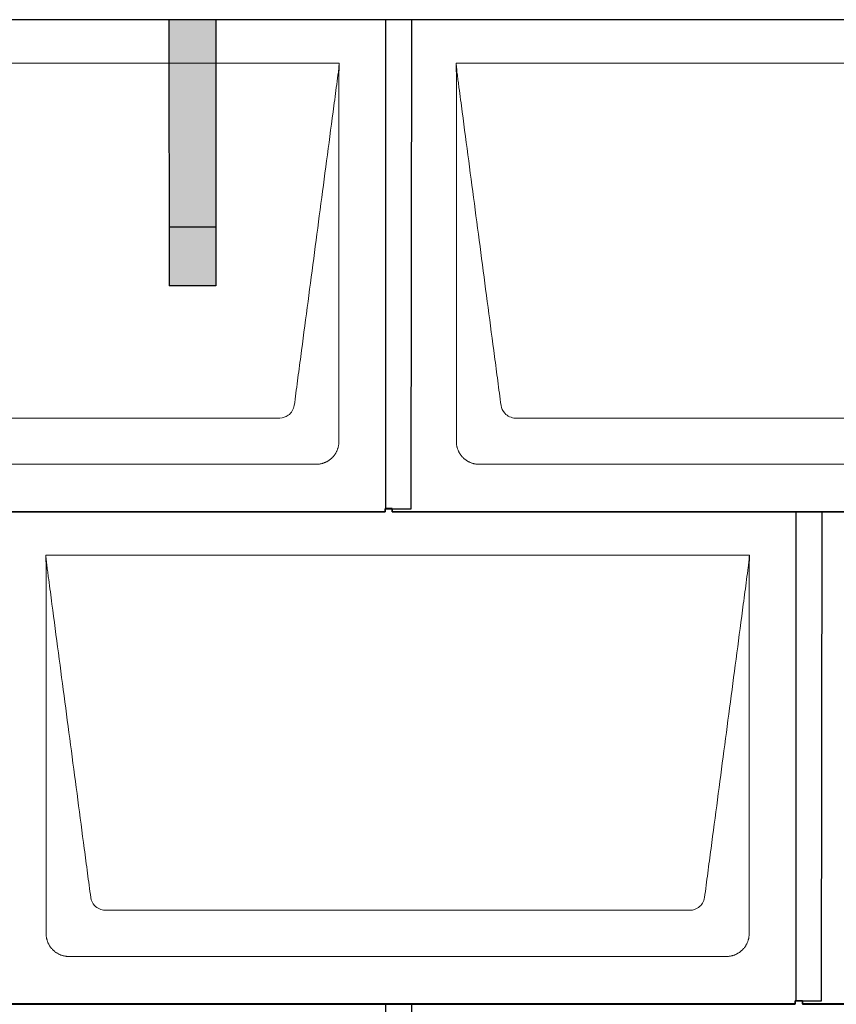
# Model space of a CAD drawing. Units: millimetres. Extents: x -19674 to 47920, y 0 to 4832.
# Drawn here: x -16106 to -15409, y 2560 to 3400 of the extents above; entities that cross this region are included whole.
import ezdxf

# ---------------------------------------------------------------- set-up
doc = ezdxf.new("R2010")
doc.units = ezdxf.units.MM
for name, color, linetype, lineweight, true_color in [('01_PREFA-Dachprodukt', 12, 'Continuous', 25, 0xe1000f), ('02_PREFA-Schneefang', 11, 'Continuous', 25, 0xff7f7f), ('02_PREFA-Schneefang-schraffur', 31, 'Continuous', 25, 0xffb4b4)]:
    doc.layers.add(name, color=color, linetype=linetype, lineweight=lineweight, true_color=true_color)
doc.layers.add('Hdgrd_hell', color=250, linetype='Continuous', lineweight=13)

# ---------------------------------------------------------------- blocks, each defined once
blk = doc.blocks.new('A$C3D980656')
at = {"layer": '01_PREFA-Dachprodukt', "lineweight": 5}
for p, q in [((1204.21, 0), (1804.55, 0)), ((1904.21, 0), (2504.55, 0)), ((1753.9, -302.98), (1254.86, -302.98)), ((2453.9, -302.98), (1954.86, -302.98)), ((1784.42, -342.4), (1224.34, -342.4)), ((2484.42, -342.4), (1924.34, -342.4)), ((1554.21, -420), (2154.55, -420)), ((2103.9, -722.98), (1604.86, -722.98)), ((2134.42, -762.4), (1574.34, -762.4))]:
    blk.add_line(p, q, dxfattribs=at)
for points, knots in [([(1804.55, 0), (1804.44, -0.88), (1804.26, -2.59), (1804.04, -5.91), (1803.19, -12.05), (1802.05, -20.81), (1800.67, -31.22), (1797.91, -52.11), (1793.77, -83.41), (1786.42, -139.06), (1779.07, -194.72), (1772.64, -243.42), (1768.96, -271.25), (1767.12, -285.15), (1766.2, -292.12)], [-112.308616, -112.308616, -112.308616, -112.308616, -112.045391, -111.78214, -111.255637, -110.202631, -109.149625, -108.096619, -103.884595, -99.672571, -91.248523, -87.0365, -84.930488, -82.824476, -82.824476, -82.824476, -82.824476]), ([(1804.56, -0.08), (1804.56, -0.1), (1804.56, -0.12), (1804.56, -0.15), (1804.56, -0.17), (1804.56, -0.22), (1804.56, -0.25), (1804.55, -0.3), (1804.55, -0.31), (1804.55, -0.35), (1804.55, -0.36), (1804.55, -0.41), (1804.55, -0.44), (1804.55, -0.6), (1804.55, -0.74), (1804.55, -1.15), (1804.54, -1.44), (1804.53, -2.04), (1804.52, -2.36), (1804.5, -3.05), (1804.48, -3.42), (1804.45, -4.24), (1804.43, -4.69), (1804.4, -5.4), (1804.39, -5.67), (1804.37, -6.09), (1804.36, -6.24), (1804.35, -6.55), (1804.34, -6.72), (1804.33, -6.98), (1804.32, -7.07), (1804.32, -7.26), (1804.31, -7.37), (1804.3, -7.66), (1804.29, -7.86), (1804.28, -8.24), (1804.28, -8.42), (1804.27, -8.77), (1804.26, -8.94), (1804.26, -9.27), (1804.26, -9.43), (1804.25, -9.66), (1804.25, -9.74), (1804.25, -9.87), (1804.25, -9.93), (1804.25, -10.09), (1804.25, -10.18), (1804.24, -10.75), (1804.24, -11.24), (1804.24, -11.9), (1804.24, -12.08), (1804.24, -12.33), (1804.24, -12.41), (1804.24, -13.1), (1804.24, -13.71), (1804.24, -14.48), (1804.24, -14.64), (1804.24, -14.88), (1804.24, -14.96), (1804.24, -15.12), (1804.24, -15.2), (1804.24, -15.6), (1804.24, -15.91), (1804.24, -16.55), (1804.24, -16.86), (1804.24, -17.51), (1804.25, -17.83), (1804.25, -18.87), (1804.25, -19.58), (1804.25, -21.11), (1804.25, -21.92), (1804.25, -23.6), (1804.25, -24.47), (1804.25, -27.05), (1804.25, -28.76), (1804.25, -31.46), (1804.25, -32.45), (1804.25, -34.45), (1804.25, -35.45), (1804.25, -37.47), (1804.25, -38.48), (1804.25, -39.62), (1804.25, -39.75), (1804.25, -40.01), (1804.25, -40.13), (1804.25, -40.52), (1804.25, -40.77), (1804.25, -41.54), (1804.25, -42.06), (1804.25, -44.64), (1804.25, -46.72), (1804.25, -50.9), (1804.25, -53.01), (1804.25, -56.18), (1804.25, -57.24), (1804.25, -58.84), (1804.25, -59.38), (1804.25, -60.45), (1804.25, -60.99), (1804.25, -63.69), (1804.25, -65.85), (1804.25, -70.2), (1804.25, -72.38), (1804.25, -75.67), (1804.25, -76.77), (1804.25, -78.42), (1804.25, -78.97), (1804.25, -79.8), (1804.25, -80.08), (1804.25, -80.49), (1804.25, -80.63), (1804.25, -80.91), (1804.25, -81.05), (1804.25, -85.43), (1804.25, -89.67), (1804.25, -98.43), (1804.25, -102.95), (1804.25, -116.79), (1804.25, -126.12), (1804.25, -140.27), (1804.25, -145.08), (1804.25, -152.2), (1804.25, -154.5), (1804.25, -157.92), (1804.25, -159.03), (1804.25, -160.42), (1804.25, -160.7), (1804.25, -161.25), (1804.25, -161.52), (1804.25, -162.34), (1804.25, -162.89), (1804.25, -172.04), (1804.25, -180.65), (1804.25, -197.77), (1804.25, -206.28), (1804.25, -222.77), (1804.25, -230.75), (1804.25, -246.04), (1804.25, -253.34), (1804.25, -267.11), (1804.25, -273.57), (1804.26, -289.77), (1804.26, -299.51), (1804.25, -312.22), (1804.25, -315.18), (1804.25, -319.07), (1804.25, -320.01), (1804.25, -321.48), (1804.25, -322.02), (1804.25, -322.56)], [0.010348, 0.010348, 0.010348, 0.010348, 0.015483, 0.015483, 0.020705, 0.020705, 0.030251, 0.030251, 0.034964, 0.034964, 0.039697, 0.039697, 0.049232, 0.049232, 0.088767, 0.088767, 0.174354, 0.174354, 0.269724, 0.269724, 0.381509, 0.381509, 0.51613, 0.51613, 0.595967, 0.595967, 0.64153, 0.64153, 0.691159, 0.691159, 0.719056, 0.719056, 0.749521, 0.749521, 0.808465, 0.808465, 0.863189, 0.863189, 0.914143, 0.914143, 0.961761, 0.961761, 0.984503, 0.984503, 1.002451, 1.002451, 1.029744, 1.029744, 1.175035, 1.175035, 1.228465, 1.228465, 1.25246, 1.25246, 1.435545, 1.435545, 1.483284, 1.483284, 1.507408, 1.507408, 1.531378, 1.531378, 1.626243, 1.626243, 1.721324, 1.721324, 1.819128, 1.819128, 2.033129, 2.033129, 2.27671, 2.27671, 2.537262, 2.537262, 3.050843, 3.050843, 3.348535, 3.348535, 3.649626, 3.649626, 3.95405, 3.95405, 3.992335, 3.992335, 4.030671, 4.030671, 4.107473, 4.107473, 4.26157, 4.26157, 4.884292, 4.884292, 5.516581, 5.516581, 5.836104, 5.836104, 5.996678, 5.996678, 6.157772, 6.157772, 6.806838, 6.806838, 7.462827, 7.462827, 7.793185, 7.793185, 7.958916, 7.958916, 8.041914, 8.041914, 8.08347, 8.08347, 8.125158, 8.125158, 9.398551, 9.398551, 10.754443, 10.754443, 13.553717, 13.553717, 14.999715, 14.999715, 15.690364, 15.690364, 16.025031, 16.025031, 16.107469, 16.107469, 16.189519, 16.189519, 16.353426, 16.353426, 18.937904, 18.937904, 21.491059, 21.491059, 23.887662, 23.887662, 26.079492, 26.079492, 28.018157, 28.018157, 30.942465, 30.942465, 31.83142, 31.83142, 32.111462, 32.111462, 32.273835, 32.273835, 32.273835, 32.273835]), ([(1942.56, -292.12), (1941.64, -285.15), (1939.8, -271.25), (1934.29, -229.5), (1926.02, -166.9), (1916.83, -97.32), (1910.85, -52.1), (1908.09, -31.22), (1906.94, -22.54), (1906.02, -15.55), (1905.43, -11.16), (1905, -7.69), (1904.69, -4.31), (1904.44, -1.76), (1904.21, -0.01)], [-29.484167, -29.484167, -29.484167, -29.484167, -27.378155, -25.272143, -16.848095, -8.424048, -4.212024, -3.159018, -2.106012, -1.579509, -1.053006, -0.789754, -0.526503, -0.001089, -0.001089, -0.001089, -0.001089]), ([(1904.51, -322.56), (1904.51, -322.02), (1904.51, -321.48), (1904.51, -320), (1904.51, -319.07), (1904.51, -315.16), (1904.51, -312.2), (1904.51, -299.47), (1904.51, -289.7), (1904.51, -266.15), (1904.51, -252.37), (1904.51, -230.58), (1904.51, -222.58), (1904.51, -206.06), (1904.51, -197.54), (1904.51, -180.14), (1904.51, -171.26), (1904.51, -162.1), (1904.51, -161.82), (1904.51, -161.26), (1904.51, -160.98), (1904.51, -160.13), (1904.51, -159.57), (1904.51, -157.87), (1904.51, -156.74), (1904.51, -153.35), (1904.51, -151.08), (1904.51, -144.26), (1904.51, -139.7), (1904.51, -130.59), (1904.51, -126.02), (1904.51, -120.89), (1904.51, -120.32), (1904.51, -119.18), (1904.51, -118.61), (1904.51, -116.9), (1904.51, -115.76), (1904.51, -112.35), (1904.51, -110.08), (1904.51, -103.29), (1904.51, -98.77), (1904.51, -89.78), (1904.51, -85.31), (1904.51, -80.57), (1904.51, -80.3), (1904.51, -79.75), (1904.51, -79.48), (1904.51, -78.66), (1904.51, -78.12), (1904.51, -76.49), (1904.51, -75.41), (1904.51, -72.18), (1904.51, -70.02), (1904.51, -65.74), (1904.51, -63.62), (1904.51, -61.22), (1904.51, -60.96), (1904.51, -60.43), (1904.51, -60.17), (1904.51, -59.37), (1904.51, -58.85), (1904.51, -57.27), (1904.51, -56.22), (1904.51, -53.1), (1904.51, -51.03), (1904.51, -46.91), (1904.51, -44.86), (1904.51, -42.31), (1904.51, -41.81), (1904.51, -41.05), (1904.51, -40.8), (1904.51, -40.42), (1904.51, -40.3), (1904.51, -40.11), (1904.51, -40.04), (1904.51, -39.92), (1904.51, -39.85), (1904.51, -38.74), (1904.51, -37.7), (1904.51, -35.56), (1904.51, -34.48), (1904.51, -32.29), (1904.51, -31.19), (1904.51, -28.23), (1904.51, -26.38), (1904.52, -23.66), (1904.52, -22.8), (1904.52, -21.52), (1904.52, -21.11), (1904.52, -20.5), (1904.52, -20.3), (1904.52, -20.05), (1904.52, -20), (1904.52, -19.9), (1904.52, -19.85), (1904.52, -19.71), (1904.52, -19.61), (1904.52, -18.76), (1904.52, -18), (1904.52, -16.53), (1904.52, -15.82), (1904.52, -15.06), (1904.52, -15.02), (1904.52, -14.93), (1904.52, -14.89), (1904.52, -14.76), (1904.52, -14.67), (1904.52, -14.42), (1904.52, -14.25), (1904.52, -13.77), (1904.52, -13.45), (1904.52, -12.97), (1904.52, -12.82), (1904.52, -12.52), (1904.52, -12.37), (1904.52, -11.93), (1904.52, -11.64), (1904.52, -11.07), (1904.52, -10.77), (1904.52, -10.18), (1904.51, -9.87), (1904.51, -9.39), (1904.5, -9.23), (1904.5, -8.88), (1904.49, -8.7), (1904.48, -8.33), (1904.48, -8.13), (1904.47, -7.84), (1904.46, -7.74), (1904.46, -7.58), (1904.46, -7.53), (1904.45, -7.45), (1904.45, -7.42), (1904.45, -7.37), (1904.45, -7.34), (1904.44, -7.12), (1904.43, -6.92), (1904.42, -6.55), (1904.41, -6.38), (1904.39, -5.91), (1904.38, -5.61), (1904.36, -5.24), (1904.36, -5.17), (1904.35, -5.07), (1904.35, -5.03), (1904.35, -4.97), (1904.35, -4.93), (1904.34, -4.77), (1904.33, -4.64), (1904.32, -4.28), (1904.31, -4.04), (1904.28, -3.39), (1904.27, -2.97), (1904.25, -2.37), (1904.24, -2.18), (1904.23, -1.9), (1904.23, -1.81), (1904.23, -1.62), (1904.23, -1.53), (1904.22, -1.39), (1904.22, -1.35), (1904.22, -1.29), (1904.22, -1.28), (1904.22, -1.26), (1904.22, -1.24), (1904.22, -1.21), (1904.22, -1.19), (1904.22, -1.09), (1904.22, -1.02), (1904.21, -0.83), (1904.21, -0.72), (1904.21, -0.52), (1904.21, -0.43), (1904.21, -0.31), (1904.21, -0.27), (1904.21, -0.21), (1904.21, -0.19), (1904.21, -0.16), (1904.21, -0.15), (1904.21, -0.13), (1904.21, -0.12), (1904.21, -0.09), (1904.21, -0.08), (1904.21, -0.07)], [94.704117, 94.704117, 94.704117, 94.704117, 94.866745, 94.866745, 95.147308, 95.147308, 96.038013, 96.038013, 98.968064, 98.968064, 103.106169, 103.106169, 105.506877, 105.506877, 108.064115, 108.064115, 110.729376, 110.729376, 110.813875, 110.813875, 110.898431, 110.898431, 111.067707, 111.067707, 111.406869, 111.406869, 112.087317, 112.087317, 113.454061, 113.454061, 114.823567, 114.823567, 114.994644, 114.994644, 115.165655, 115.165655, 115.507431, 115.507431, 116.189681, 116.189681, 117.54636, 117.54636, 118.887561, 118.887561, 118.969327, 118.969327, 119.051009, 119.051009, 119.214114, 119.214114, 119.539248, 119.539248, 120.184915, 120.184915, 120.823854, 120.823854, 120.903212, 120.903212, 120.98245, 120.98245, 121.140544, 121.140544, 121.45516, 121.45516, 122.077857, 122.077857, 122.691296, 122.691296, 122.843124, 122.843124, 122.918799, 122.918799, 122.956577, 122.956577, 122.97549, 122.97549, 122.994489, 122.994489, 123.308403, 123.308403, 123.634923, 123.634923, 123.965382, 123.965382, 124.521185, 124.521185, 124.78127, 124.78127, 124.904724, 124.904724, 124.964547, 124.964547, 124.979293, 124.979293, 124.993973, 124.993973, 125.023184, 125.023184, 125.249819, 125.249819, 125.464353, 125.464353, 125.477372, 125.477372, 125.490344, 125.490344, 125.516011, 125.516011, 125.566155, 125.566155, 125.662009, 125.662009, 125.707902, 125.707902, 125.752558, 125.752558, 125.839294, 125.839294, 125.926444, 125.926444, 126.018845, 126.018845, 126.069098, 126.069098, 126.122992, 126.122992, 126.181021, 126.181021, 126.211744, 126.211744, 126.227562, 126.227562, 126.235588, 126.235588, 126.243688, 126.243688, 126.302605, 126.302605, 126.35402, 126.35402, 126.445075, 126.445075, 126.465537, 126.465537, 126.475547, 126.475547, 126.485441, 126.485441, 126.523852, 126.523852, 126.595356, 126.595356, 126.720476, 126.720476, 126.776656, 126.776656, 126.804294, 126.804294, 126.832075, 126.832075, 126.845832, 126.845832, 126.849242, 126.849242, 126.852635, 126.852635, 126.859179, 126.859179, 126.88186, 126.88186, 126.915556, 126.915556, 126.941521, 126.941521, 126.952894, 126.952894, 126.958529, 126.958529, 126.961452, 126.961452, 126.96548, 126.96548, 126.96921, 126.96921, 126.96921, 126.96921]), ([(1766.2, -292.12), (1765.94, -293.8), (1764.76, -297.04), (1760.65, -301.48), (1756.47, -302.9), (1753.9, -302.98)], [-82.824476, -82.824476, -82.824476, -82.824476, -82.333573, -81.842671, -81.106317, -81.106317, -81.106317, -81.106317]), ([(1954.86, -302.98), (1953.15, -302.93), (1949.77, -302.14), (1944.87, -298.62), (1942.95, -294.64), (1942.56, -292.12)], [-31.202326, -31.202326, -31.202326, -31.202326, -30.711423, -30.220521, -29.484167, -29.484167, -29.484167, -29.484167]), ([(1804.25, -322.56), (1804.26, -322.84), (1804.26, -323.14), (1804.25, -323.75), (1804.23, -324.07), (1804.18, -324.73), (1804.15, -325.07), (1804.06, -325.77), (1804.01, -326.13), (1803.88, -326.79), (1803.82, -327.09), (1803.68, -327.71), (1803.59, -328.02), (1803.41, -328.65), (1803.31, -328.97), (1803.09, -329.61), (1802.97, -329.93), (1802.73, -330.54), (1802.6, -330.83), (1802.33, -331.41), (1802.19, -331.7), (1801.88, -332.28), (1801.72, -332.57), (1801.39, -333.14), (1801.21, -333.42), (1800.85, -333.96), (1800.67, -334.23), (1800.28, -334.75), (1800.08, -335.01), (1799.67, -335.51), (1799.46, -335.76), (1799.02, -336.24), (1798.79, -336.48), (1798.33, -336.94), (1798.09, -337.17), (1797.61, -337.6), (1797.36, -337.82), (1796.86, -338.23), (1796.6, -338.43), (1796.08, -338.81), (1795.81, -339), (1795.27, -339.36), (1794.99, -339.54), (1794.42, -339.87), (1794.13, -340.03), (1793.55, -340.33), (1793.26, -340.48), (1792.68, -340.75), (1792.39, -340.87), (1791.78, -341.12), (1791.46, -341.24), (1790.82, -341.46), (1790.5, -341.56), (1789.87, -341.74), (1789.56, -341.82), (1788.95, -341.96), (1788.64, -342.03), (1787.98, -342.15), (1787.62, -342.2), (1786.93, -342.29), (1786.59, -342.33), (1785.93, -342.38), (1785.61, -342.39), (1785, -342.41), (1784.7, -342.41), (1784.42, -342.4)], [32.273835, 32.273835, 32.273835, 32.273835, 32.395438, 32.395438, 32.517041, 32.517041, 32.638645, 32.638645, 32.760248, 32.760248, 32.860569, 32.860569, 32.960889, 32.960889, 33.061209, 33.061209, 33.161529, 33.161529, 33.25305, 33.25305, 33.34457, 33.34457, 33.436091, 33.436091, 33.527611, 33.527611, 33.615603, 33.615603, 33.703594, 33.703594, 33.791585, 33.791585, 33.879577, 33.879577, 33.967548, 33.967548, 34.055518, 34.055518, 34.143489, 34.143489, 34.23146, 34.23146, 34.322989, 34.322989, 34.414518, 34.414518, 34.506046, 34.506046, 34.597575, 34.597575, 34.697878, 34.697878, 34.798182, 34.798182, 34.898486, 34.898486, 34.998789, 34.998789, 35.120292, 35.120292, 35.241796, 35.241796, 35.363299, 35.363299, 35.484802, 35.484802, 35.484802, 35.484802]), ([(1924.34, -342.4), (1924.06, -342.41), (1923.76, -342.41), (1923.15, -342.39), (1922.83, -342.38), (1922.17, -342.33), (1921.83, -342.3), (1921.13, -342.21), (1920.78, -342.15), (1920.11, -342.03), (1919.81, -341.97), (1919.19, -341.82), (1918.88, -341.74), (1918.25, -341.56), (1917.94, -341.46), (1917.3, -341.24), (1916.98, -341.12), (1916.37, -340.87), (1916.08, -340.74), (1915.49, -340.48), (1915.2, -340.33), (1914.63, -340.03), (1914.34, -339.87), (1913.77, -339.53), (1913.49, -339.36), (1912.94, -339), (1912.68, -338.81), (1912.16, -338.43), (1911.9, -338.23), (1911.39, -337.82), (1911.15, -337.6), (1910.66, -337.17), (1910.43, -336.94), (1909.96, -336.48), (1909.74, -336.24), (1909.3, -335.76), (1909.09, -335.51), (1908.68, -335), (1908.48, -334.75), (1908.09, -334.22), (1907.91, -333.96), (1907.55, -333.41), (1907.37, -333.13), (1907.03, -332.56), (1906.87, -332.28), (1906.57, -331.7), (1906.43, -331.41), (1906.16, -330.83), (1906.03, -330.53), (1905.79, -329.92), (1905.67, -329.6), (1905.45, -328.97), (1905.35, -328.65), (1905.17, -328.02), (1905.09, -327.71), (1904.94, -327.09), (1904.88, -326.79), (1904.76, -326.12), (1904.7, -325.77), (1904.61, -325.07), (1904.58, -324.73), (1904.53, -324.07), (1904.51, -323.75), (1904.5, -323.14), (1904.5, -322.84), (1904.51, -322.56)], [91.49315, 91.49315, 91.49315, 91.49315, 91.614713, 91.614713, 91.736277, 91.736277, 91.85784, 91.85784, 91.979404, 91.979404, 92.079731, 92.079731, 92.180058, 92.180058, 92.280386, 92.280386, 92.380713, 92.380713, 92.472253, 92.472253, 92.563792, 92.563792, 92.655332, 92.655332, 92.746871, 92.746871, 92.834886, 92.834886, 92.9229, 92.9229, 93.010914, 93.010914, 93.098928, 93.098928, 93.186922, 93.186922, 93.274915, 93.274915, 93.362909, 93.362909, 93.450903, 93.450903, 93.542449, 93.542449, 93.633996, 93.633996, 93.725543, 93.725543, 93.81709, 93.81709, 93.917398, 93.917398, 94.017706, 94.017706, 94.118014, 94.118014, 94.218321, 94.218321, 94.33977, 94.33977, 94.461219, 94.461219, 94.582668, 94.582668, 94.704117, 94.704117, 94.704117, 94.704117]), ([(1592.56, -712.12), (1591.64, -705.15), (1589.8, -691.25), (1584.29, -649.5), (1576.02, -586.9), (1566.83, -517.32), (1560.85, -472.1), (1558.09, -451.22), (1556.94, -442.54), (1556.02, -435.55), (1555.43, -431.16), (1555, -427.69), (1554.69, -424.31), (1554.44, -421.76), (1554.21, -420.01)], [-29.484167, -29.484167, -29.484167, -29.484167, -27.378155, -25.272143, -16.848095, -8.424048, -4.212024, -3.159018, -2.106012, -1.579509, -1.053006, -0.789754, -0.526503, -0.001089, -0.001089, -0.001089, -0.001089]), ([(1554.51, -742.56), (1554.51, -742.02), (1554.51, -741.48), (1554.51, -740), (1554.51, -739.07), (1554.51, -735.16), (1554.51, -732.2), (1554.51, -719.47), (1554.51, -709.7), (1554.51, -686.15), (1554.51, -672.37), (1554.51, -650.58), (1554.51, -642.58), (1554.51, -626.06), (1554.51, -617.54), (1554.51, -600.14), (1554.51, -591.26), (1554.51, -582.1), (1554.51, -581.82), (1554.51, -581.26), (1554.51, -580.98), (1554.51, -580.13), (1554.51, -579.57), (1554.51, -577.87), (1554.51, -576.74), (1554.51, -573.35), (1554.51, -571.08), (1554.51, -564.26), (1554.51, -559.7), (1554.51, -550.59), (1554.51, -546.02), (1554.51, -540.89), (1554.51, -540.32), (1554.51, -539.18), (1554.51, -538.61), (1554.51, -536.9), (1554.51, -535.76), (1554.51, -532.35), (1554.51, -530.08), (1554.51, -523.29), (1554.51, -518.77), (1554.51, -509.78), (1554.51, -505.31), (1554.51, -500.57), (1554.51, -500.3), (1554.51, -499.75), (1554.51, -499.48), (1554.51, -498.66), (1554.51, -498.12), (1554.51, -496.49), (1554.51, -495.41), (1554.51, -492.18), (1554.51, -490.02), (1554.51, -485.74), (1554.51, -483.62), (1554.51, -481.22), (1554.51, -480.96), (1554.51, -480.43), (1554.51, -480.17), (1554.51, -479.37), (1554.51, -478.85), (1554.51, -477.27), (1554.51, -476.22), (1554.51, -473.1), (1554.51, -471.03), (1554.51, -466.91), (1554.51, -464.86), (1554.51, -462.31), (1554.51, -461.81), (1554.51, -461.05), (1554.51, -460.8), (1554.51, -460.42), (1554.51, -460.3), (1554.51, -460.11), (1554.51, -460.04), (1554.51, -459.92), (1554.51, -459.85), (1554.51, -458.74), (1554.51, -457.7), (1554.51, -455.56), (1554.51, -454.48), (1554.51, -452.29), (1554.51, -451.19), (1554.51, -448.23), (1554.51, -446.38), (1554.52, -443.66), (1554.52, -442.8), (1554.52, -441.52), (1554.52, -441.11), (1554.52, -440.5), (1554.52, -440.3), (1554.52, -440.05), (1554.52, -440), (1554.52, -439.9), (1554.52, -439.85), (1554.52, -439.71), (1554.52, -439.61), (1554.52, -438.76), (1554.52, -438), (1554.52, -436.53), (1554.52, -435.82), (1554.52, -435.06), (1554.52, -435.02), (1554.52, -434.93), (1554.52, -434.89), (1554.52, -434.76), (1554.52, -434.67), (1554.52, -434.42), (1554.52, -434.25), (1554.52, -433.77), (1554.52, -433.45), (1554.52, -432.97), (1554.52, -432.82), (1554.52, -432.52), (1554.52, -432.37), (1554.52, -431.93), (1554.52, -431.64), (1554.52, -431.07), (1554.52, -430.77), (1554.52, -430.18), (1554.51, -429.87), (1554.51, -429.39), (1554.5, -429.23), (1554.5, -428.88), (1554.49, -428.7), (1554.48, -428.33), (1554.48, -428.13), (1554.47, -427.84), (1554.46, -427.74), (1554.46, -427.58), (1554.46, -427.53), (1554.45, -427.45), (1554.45, -427.42), (1554.45, -427.37), (1554.45, -427.34), (1554.44, -427.12), (1554.43, -426.92), (1554.42, -426.55), (1554.41, -426.38), (1554.39, -425.91), (1554.38, -425.61), (1554.36, -425.24), (1554.36, -425.17), (1554.35, -425.07), (1554.35, -425.03), (1554.35, -424.97), (1554.35, -424.93), (1554.34, -424.77), (1554.33, -424.64), (1554.32, -424.28), (1554.31, -424.04), (1554.28, -423.39), (1554.27, -422.97), (1554.25, -422.37), (1554.24, -422.18), (1554.23, -421.9), (1554.23, -421.81), (1554.23, -421.62), (1554.23, -421.53), (1554.22, -421.39), (1554.22, -421.35), (1554.22, -421.29), (1554.22, -421.28), (1554.22, -421.26), (1554.22, -421.24), (1554.22, -421.21), (1554.22, -421.19), (1554.22, -421.09), (1554.22, -421.02), (1554.21, -420.83), (1554.21, -420.72), (1554.21, -420.52), (1554.21, -420.43), (1554.21, -420.31), (1554.21, -420.27), (1554.21, -420.21), (1554.21, -420.19), (1554.21, -420.16), (1554.21, -420.15), (1554.21, -420.13), (1554.21, -420.12), (1554.21, -420.09), (1554.21, -420.08), (1554.21, -420.07)], [94.704117, 94.704117, 94.704117, 94.704117, 94.866745, 94.866745, 95.147308, 95.147308, 96.038013, 96.038013, 98.968064, 98.968064, 103.106169, 103.106169, 105.506877, 105.506877, 108.064115, 108.064115, 110.729376, 110.729376, 110.813875, 110.813875, 110.898431, 110.898431, 111.067707, 111.067707, 111.406869, 111.406869, 112.087317, 112.087317, 113.454061, 113.454061, 114.823567, 114.823567, 114.994644, 114.994644, 115.165655, 115.165655, 115.507431, 115.507431, 116.189681, 116.189681, 117.54636, 117.54636, 118.887561, 118.887561, 118.969327, 118.969327, 119.051009, 119.051009, 119.214114, 119.214114, 119.539248, 119.539248, 120.184915, 120.184915, 120.823854, 120.823854, 120.903212, 120.903212, 120.98245, 120.98245, 121.140544, 121.140544, 121.45516, 121.45516, 122.077857, 122.077857, 122.691296, 122.691296, 122.843124, 122.843124, 122.918799, 122.918799, 122.956577, 122.956577, 122.97549, 122.97549, 122.994489, 122.994489, 123.308403, 123.308403, 123.634923, 123.634923, 123.965382, 123.965382, 124.521185, 124.521185, 124.78127, 124.78127, 124.904724, 124.904724, 124.964547, 124.964547, 124.979293, 124.979293, 124.993973, 124.993973, 125.023184, 125.023184, 125.249819, 125.249819, 125.464353, 125.464353, 125.477372, 125.477372, 125.490344, 125.490344, 125.516011, 125.516011, 125.566155, 125.566155, 125.662009, 125.662009, 125.707902, 125.707902, 125.752558, 125.752558, 125.839294, 125.839294, 125.926444, 125.926444, 126.018845, 126.018845, 126.069098, 126.069098, 126.122992, 126.122992, 126.181021, 126.181021, 126.211744, 126.211744, 126.227562, 126.227562, 126.235588, 126.235588, 126.243688, 126.243688, 126.302605, 126.302605, 126.35402, 126.35402, 126.445075, 126.445075, 126.465537, 126.465537, 126.475547, 126.475547, 126.485441, 126.485441, 126.523852, 126.523852, 126.595356, 126.595356, 126.720476, 126.720476, 126.776656, 126.776656, 126.804294, 126.804294, 126.832075, 126.832075, 126.845832, 126.845832, 126.849242, 126.849242, 126.852635, 126.852635, 126.859179, 126.859179, 126.88186, 126.88186, 126.915556, 126.915556, 126.941521, 126.941521, 126.952894, 126.952894, 126.958529, 126.958529, 126.961452, 126.961452, 126.96548, 126.96548, 126.96921, 126.96921, 126.96921, 126.96921]), ([(2154.55, -420), (2154.44, -420.88), (2154.26, -422.59), (2154.04, -425.91), (2153.19, -432.05), (2152.05, -440.81), (2150.67, -451.22), (2147.91, -472.11), (2143.77, -503.41), (2136.42, -559.06), (2129.07, -614.72), (2122.64, -663.42), (2118.96, -691.25), (2117.12, -705.15), (2116.2, -712.12)], [-112.308616, -112.308616, -112.308616, -112.308616, -112.045391, -111.78214, -111.255637, -110.202631, -109.149625, -108.096619, -103.884595, -99.672571, -91.248523, -87.0365, -84.930488, -82.824476, -82.824476, -82.824476, -82.824476]), ([(2154.56, -420.08), (2154.56, -420.1), (2154.56, -420.12), (2154.56, -420.15), (2154.56, -420.17), (2154.56, -420.22), (2154.56, -420.25), (2154.55, -420.3), (2154.55, -420.31), (2154.55, -420.35), (2154.55, -420.36), (2154.55, -420.41), (2154.55, -420.44), (2154.55, -420.6), (2154.55, -420.74), (2154.55, -421.15), (2154.54, -421.44), (2154.53, -422.04), (2154.52, -422.36), (2154.5, -423.05), (2154.48, -423.42), (2154.45, -424.24), (2154.43, -424.69), (2154.4, -425.4), (2154.39, -425.67), (2154.37, -426.09), (2154.36, -426.24), (2154.35, -426.55), (2154.34, -426.72), (2154.33, -426.98), (2154.32, -427.07), (2154.32, -427.26), (2154.31, -427.37), (2154.3, -427.66), (2154.29, -427.86), (2154.28, -428.24), (2154.28, -428.42), (2154.27, -428.77), (2154.26, -428.94), (2154.26, -429.27), (2154.26, -429.43), (2154.25, -429.66), (2154.25, -429.74), (2154.25, -429.87), (2154.25, -429.93), (2154.25, -430.09), (2154.25, -430.18), (2154.24, -430.75), (2154.24, -431.24), (2154.24, -431.9), (2154.24, -432.08), (2154.24, -432.33), (2154.24, -432.41), (2154.24, -433.1), (2154.24, -433.71), (2154.24, -434.48), (2154.24, -434.64), (2154.24, -434.88), (2154.24, -434.96), (2154.24, -435.12), (2154.24, -435.2), (2154.24, -435.6), (2154.24, -435.91), (2154.24, -436.55), (2154.24, -436.86), (2154.24, -437.51), (2154.25, -437.83), (2154.25, -438.87), (2154.25, -439.58), (2154.25, -441.11), (2154.25, -441.92), (2154.25, -443.6), (2154.25, -444.47), (2154.25, -447.05), (2154.25, -448.76), (2154.25, -451.46), (2154.25, -452.45), (2154.25, -454.45), (2154.25, -455.45), (2154.25, -457.47), (2154.25, -458.48), (2154.25, -459.62), (2154.25, -459.75), (2154.25, -460.01), (2154.25, -460.13), (2154.25, -460.52), (2154.25, -460.77), (2154.25, -461.54), (2154.25, -462.06), (2154.25, -464.64), (2154.25, -466.72), (2154.25, -470.9), (2154.25, -473.01), (2154.25, -476.18), (2154.25, -477.24), (2154.25, -478.84), (2154.25, -479.38), (2154.25, -480.45), (2154.25, -480.99), (2154.25, -483.69), (2154.25, -485.85), (2154.25, -490.2), (2154.25, -492.38), (2154.25, -495.67), (2154.25, -496.77), (2154.25, -498.42), (2154.25, -498.97), (2154.25, -499.8), (2154.25, -500.08), (2154.25, -500.49), (2154.25, -500.63), (2154.25, -500.91), (2154.25, -501.05), (2154.25, -505.43), (2154.25, -509.67), (2154.25, -518.43), (2154.25, -522.95), (2154.25, -536.79), (2154.25, -546.12), (2154.25, -560.27), (2154.25, -565.08), (2154.25, -572.2), (2154.25, -574.5), (2154.25, -577.92), (2154.25, -579.03), (2154.25, -580.42), (2154.25, -580.7), (2154.25, -581.25), (2154.25, -581.52), (2154.25, -582.34), (2154.25, -582.89), (2154.25, -592.04), (2154.25, -600.65), (2154.25, -617.77), (2154.25, -626.28), (2154.25, -642.77), (2154.25, -650.75), (2154.25, -666.04), (2154.25, -673.34), (2154.25, -687.11), (2154.25, -693.57), (2154.26, -709.77), (2154.26, -719.51), (2154.25, -732.22), (2154.25, -735.18), (2154.25, -739.07), (2154.25, -740.01), (2154.25, -741.48), (2154.25, -742.02), (2154.25, -742.56)], [0.010348, 0.010348, 0.010348, 0.010348, 0.015483, 0.015483, 0.020705, 0.020705, 0.030251, 0.030251, 0.034964, 0.034964, 0.039697, 0.039697, 0.049232, 0.049232, 0.088767, 0.088767, 0.174354, 0.174354, 0.269724, 0.269724, 0.381509, 0.381509, 0.51613, 0.51613, 0.595967, 0.595967, 0.64153, 0.64153, 0.691159, 0.691159, 0.719056, 0.719056, 0.749521, 0.749521, 0.808465, 0.808465, 0.863189, 0.863189, 0.914143, 0.914143, 0.961761, 0.961761, 0.984503, 0.984503, 1.002451, 1.002451, 1.029744, 1.029744, 1.175035, 1.175035, 1.228465, 1.228465, 1.25246, 1.25246, 1.435545, 1.435545, 1.483284, 1.483284, 1.507408, 1.507408, 1.531378, 1.531378, 1.626243, 1.626243, 1.721324, 1.721324, 1.819128, 1.819128, 2.033129, 2.033129, 2.27671, 2.27671, 2.537262, 2.537262, 3.050843, 3.050843, 3.348535, 3.348535, 3.649626, 3.649626, 3.95405, 3.95405, 3.992335, 3.992335, 4.030671, 4.030671, 4.107473, 4.107473, 4.26157, 4.26157, 4.884292, 4.884292, 5.516581, 5.516581, 5.836104, 5.836104, 5.996678, 5.996678, 6.157772, 6.157772, 6.806838, 6.806838, 7.462827, 7.462827, 7.793185, 7.793185, 7.958916, 7.958916, 8.041914, 8.041914, 8.08347, 8.08347, 8.125158, 8.125158, 9.398551, 9.398551, 10.754443, 10.754443, 13.553717, 13.553717, 14.999715, 14.999715, 15.690364, 15.690364, 16.025031, 16.025031, 16.107469, 16.107469, 16.189519, 16.189519, 16.353426, 16.353426, 18.937904, 18.937904, 21.491059, 21.491059, 23.887662, 23.887662, 26.079492, 26.079492, 28.018157, 28.018157, 30.942465, 30.942465, 31.83142, 31.83142, 32.111462, 32.111462, 32.273835, 32.273835, 32.273835, 32.273835]), ([(1604.86, -722.98), (1603.15, -722.93), (1599.77, -722.14), (1594.87, -718.62), (1592.95, -714.64), (1592.56, -712.12)], [-31.202326, -31.202326, -31.202326, -31.202326, -30.711423, -30.220521, -29.484167, -29.484167, -29.484167, -29.484167]), ([(2116.2, -712.12), (2115.94, -713.8), (2114.76, -717.04), (2110.65, -721.48), (2106.47, -722.9), (2103.9, -722.98)], [-82.824476, -82.824476, -82.824476, -82.824476, -82.333573, -81.842671, -81.106317, -81.106317, -81.106317, -81.106317]), ([(1574.34, -762.4), (1574.06, -762.41), (1573.76, -762.41), (1573.15, -762.39), (1572.83, -762.38), (1572.17, -762.33), (1571.83, -762.3), (1571.13, -762.21), (1570.78, -762.15), (1570.11, -762.03), (1569.81, -761.97), (1569.19, -761.82), (1568.88, -761.74), (1568.25, -761.56), (1567.94, -761.46), (1567.3, -761.24), (1566.98, -761.12), (1566.37, -760.87), (1566.08, -760.74), (1565.49, -760.48), (1565.2, -760.33), (1564.63, -760.03), (1564.34, -759.87), (1563.77, -759.53), (1563.49, -759.36), (1562.94, -759), (1562.68, -758.81), (1562.16, -758.43), (1561.9, -758.23), (1561.39, -757.82), (1561.15, -757.6), (1560.66, -757.17), (1560.43, -756.94), (1559.96, -756.48), (1559.74, -756.24), (1559.3, -755.76), (1559.09, -755.51), (1558.68, -755), (1558.48, -754.75), (1558.09, -754.22), (1557.91, -753.96), (1557.55, -753.41), (1557.37, -753.13), (1557.03, -752.56), (1556.87, -752.28), (1556.57, -751.7), (1556.43, -751.41), (1556.16, -750.83), (1556.03, -750.53), (1555.79, -749.92), (1555.67, -749.6), (1555.45, -748.97), (1555.35, -748.65), (1555.17, -748.02), (1555.09, -747.71), (1554.94, -747.09), (1554.88, -746.79), (1554.76, -746.12), (1554.7, -745.77), (1554.61, -745.07), (1554.58, -744.73), (1554.53, -744.07), (1554.51, -743.75), (1554.5, -743.14), (1554.5, -742.84), (1554.51, -742.56)], [91.49315, 91.49315, 91.49315, 91.49315, 91.614713, 91.614713, 91.736277, 91.736277, 91.85784, 91.85784, 91.979404, 91.979404, 92.079731, 92.079731, 92.180058, 92.180058, 92.280386, 92.280386, 92.380713, 92.380713, 92.472253, 92.472253, 92.563792, 92.563792, 92.655332, 92.655332, 92.746871, 92.746871, 92.834886, 92.834886, 92.9229, 92.9229, 93.010914, 93.010914, 93.098928, 93.098928, 93.186922, 93.186922, 93.274915, 93.274915, 93.362909, 93.362909, 93.450903, 93.450903, 93.542449, 93.542449, 93.633996, 93.633996, 93.725543, 93.725543, 93.81709, 93.81709, 93.917398, 93.917398, 94.017706, 94.017706, 94.118014, 94.118014, 94.218321, 94.218321, 94.33977, 94.33977, 94.461219, 94.461219, 94.582668, 94.582668, 94.704117, 94.704117, 94.704117, 94.704117]), ([(2154.25, -742.56), (2154.26, -742.84), (2154.26, -743.14), (2154.25, -743.75), (2154.23, -744.07), (2154.18, -744.73), (2154.15, -745.07), (2154.06, -745.77), (2154.01, -746.13), (2153.88, -746.79), (2153.82, -747.09), (2153.68, -747.71), (2153.59, -748.02), (2153.41, -748.65), (2153.31, -748.97), (2153.09, -749.61), (2152.97, -749.93), (2152.73, -750.54), (2152.6, -750.83), (2152.33, -751.41), (2152.19, -751.7), (2151.88, -752.28), (2151.72, -752.57), (2151.39, -753.14), (2151.21, -753.42), (2150.85, -753.96), (2150.67, -754.23), (2150.28, -754.75), (2150.08, -755.01), (2149.67, -755.51), (2149.46, -755.76), (2149.02, -756.24), (2148.79, -756.48), (2148.33, -756.94), (2148.09, -757.17), (2147.61, -757.6), (2147.36, -757.82), (2146.86, -758.23), (2146.6, -758.43), (2146.08, -758.81), (2145.81, -759), (2145.27, -759.36), (2144.99, -759.54), (2144.42, -759.87), (2144.13, -760.03), (2143.55, -760.33), (2143.26, -760.48), (2142.68, -760.75), (2142.39, -760.87), (2141.78, -761.12), (2141.46, -761.24), (2140.82, -761.46), (2140.5, -761.56), (2139.87, -761.74), (2139.56, -761.82), (2138.95, -761.96), (2138.64, -762.03), (2137.98, -762.15), (2137.62, -762.2), (2136.93, -762.29), (2136.59, -762.33), (2135.93, -762.38), (2135.61, -762.39), (2135, -762.41), (2134.7, -762.41), (2134.42, -762.4)], [32.273835, 32.273835, 32.273835, 32.273835, 32.395438, 32.395438, 32.517041, 32.517041, 32.638645, 32.638645, 32.760248, 32.760248, 32.860569, 32.860569, 32.960889, 32.960889, 33.061209, 33.061209, 33.161529, 33.161529, 33.25305, 33.25305, 33.34457, 33.34457, 33.436091, 33.436091, 33.527611, 33.527611, 33.615603, 33.615603, 33.703594, 33.703594, 33.791585, 33.791585, 33.879577, 33.879577, 33.967548, 33.967548, 34.055518, 34.055518, 34.143489, 34.143489, 34.23146, 34.23146, 34.322989, 34.322989, 34.414518, 34.414518, 34.506046, 34.506046, 34.597575, 34.597575, 34.697878, 34.697878, 34.798182, 34.798182, 34.898486, 34.898486, 34.998789, 34.998789, 35.120292, 35.120292, 35.241796, 35.241796, 35.363299, 35.363299, 35.484802, 35.484802, 35.484802, 35.484802])]:
    blk.add_open_spline(points, degree=3, knots=knots, dxfattribs=at)

msp = doc.modelspace()

# ---------------------------------------------------------------- hatches: boundary and pattern name
at = {"layer": '02_PREFA-Schneefang-schraffur'}
h = msp.add_hatch(color=256, dxfattribs=at)
h.dxf.hatch_style = 1
h.paths.add_polyline_path([(-15938.684, 3223.417), (-15978.684, 3223.417), (-15978.668, 3173.417), (-15938.668, 3173.417)])
h.paths.add_polyline_path([(-15938.728, 3362.894), (-15978.728, 3362.894), (-15978.684, 3223.417), (-15938.684, 3223.417)])
h.paths.add_polyline_path([(-15938.739, 3399.94), (-15978.739, 3399.94), (-15978.728, 3362.894), (-15938.728, 3362.894)])

# ---------------------------------------------------------------- linework, layer by layer
at = {"layer": '01_PREFA-Dachprodukt'}
for p, q in [((-15789.399, 3400.464), (-16488.399, 3400.464)), ((-15089.399, 3400.464), (-15788.399, 3400.464))]:
    msp.add_line(p, q, dxfattribs=at)
for points in [[(-16488.399, 2983.115), (-16488.399, 2980.415), (-15794.399, 2980.415), (-15794.399, 2983.115), (-15772.199, 2983.085), (-15771.633, 3400.464), (-16471.633, 3400.464)], [(-15793.899, 3400.464), (-15793.899, 2983.115)], [(-15793.899, 3400.464), (-15793.899, 2983.115)], [(-15788.399, 2983.115), (-15788.399, 2980.415), (-15094.399, 2980.415), (-15094.399, 2983.115), (-15072.199, 2983.085), (-15071.633, 3400.464), (-15771.633, 3400.464)], [(-16138.399, 2563.115), (-16138.399, 2560.415), (-15444.399, 2560.415), (-15444.399, 2563.115), (-15422.199, 2563.085), (-15421.633, 2980.464), (-15788.399, 2980.464), (-15788.399, 2983.205), (-15794.399, 2983.205), (-15794.399, 2980.464), (-16121.633, 2980.464)], [(-15438.399, 2563.115), (-15438.399, 2560.415), (-14744.399, 2560.415), (-14744.399, 2563.115), (-14722.199, 2563.085), (-14721.633, 2980.464), (-15088.399, 2980.464), (-15088.399, 2983.205), (-15094.399, 2983.205), (-15094.399, 2980.464), (-15421.633, 2980.464)], [(-15443.899, 2980.464), (-15443.899, 2563.115)], [(-16488.399, 2143.115), (-16488.399, 2140.415), (-15794.399, 2140.415), (-15794.399, 2143.115), (-15772.199, 2143.085), (-15771.633, 2560.464), (-16138.399, 2560.464), (-16138.399, 2563.205), (-16144.399, 2563.205), (-16144.399, 2560.464), (-16471.633, 2560.464)], [(-15788.399, 2143.115), (-15788.399, 2140.415), (-15094.399, 2140.415), (-15094.399, 2143.115), (-15072.199, 2143.085), (-15071.633, 2560.464), (-15438.399, 2560.464), (-15438.399, 2563.205), (-15444.399, 2563.205), (-15444.399, 2560.464), (-15771.633, 2560.464)], [(-15793.899, 2560.464), (-15793.899, 2143.115)]]:
    msp.add_lwpolyline(points, dxfattribs=at)
at = {"layer": '02_PREFA-Schneefang'}
for p, q in [((-15978.739, 3399.817), (-15978.668, 3173.417)), ((-15938.739, 3399.817), (-15938.668, 3173.417)), ((-15938.668, 3223.417), (-15978.668, 3223.417)), ((-15938.668, 3173.417), (-15978.668, 3173.417))]:
    msp.add_line(p, q, dxfattribs=at)

# ---------------------------------------------------------------- block references
at = {"layer": 'Hdgrd_hell'}
msp.add_blockref('A$C3D980656', (-17638.049, 3363.417), dxfattribs=at)

doc.saveas('drawing.dxf')
